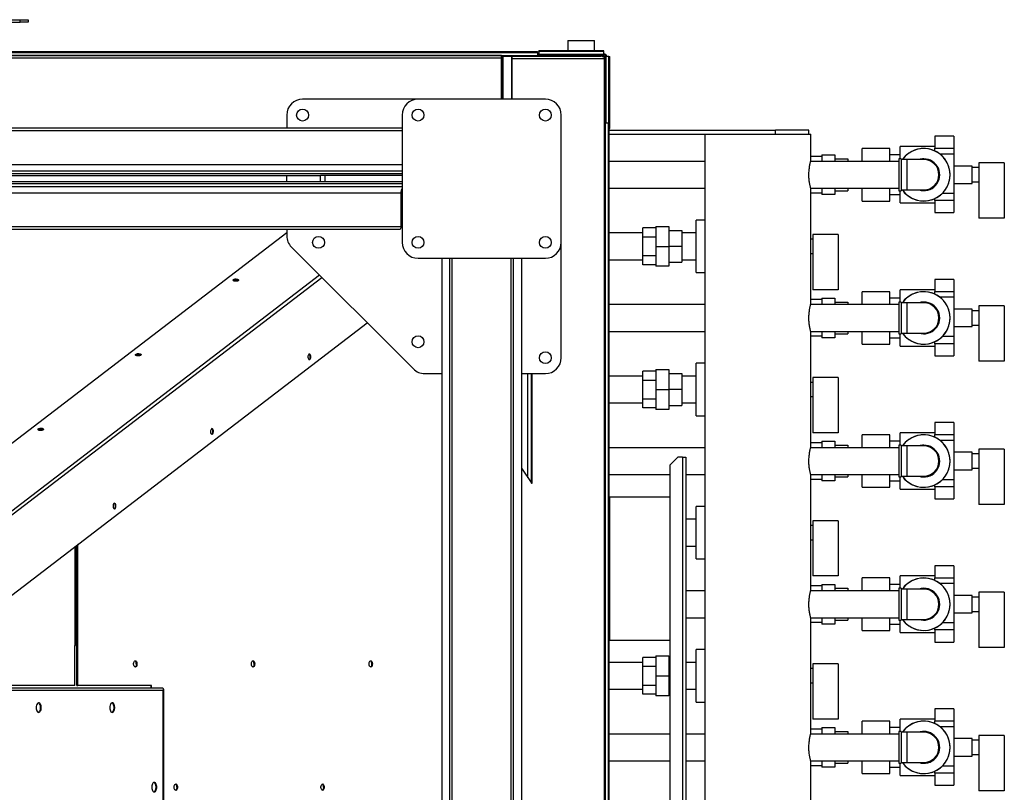
# Model space of a CAD drawing. Units: millimetres. Extents: x -10185 to 6624, y -12458 to 7154.
# Drawn here: x 779 to 2016, y 6183 to 7154 of the extents above; entities that cross this region are included whole.
import ezdxf

# ---------------------------------------------------------------- set-up
doc = ezdxf.new("R2010")
doc.units = ezdxf.units.MM

msp = doc.modelspace()

# ---------------------------------------------------------------- linework, layer by layer
at = {"color": 7, "linetype": 'Continuous', "lineweight": 25}
for p, q in [((-480.8, 7154.4), (779.2, 7154.4)), ((-480.8, 7151.4), (779.2, 7151.4)), ((779.2, 7151.4), (779.2, 7154.4)), ((779.2, 7154.4), (789.2, 7154.4)), ((789.2, 7151.4), (779.2, 7151.4)), ((789.2, 7154.4), (789.2, 7151.4)), ((1467.4, 7128.4), (1467.4, 7115.2)), ((1467.4, 7128.4), (1500.7, 7128.4)), ((1500.7, 7128.4), (1501.1, 7128.4)), ((1501.1, 7115.2), (1501.1, 7128.4)), ((-1130.8, 7114.3), (1429.2, 7114.3)), ((-1130.8, 7114.2), (1429.2, 7114.2)), ((1429.2, 7114.2), (1429.2, 7114.3)), ((1429.2, 7113.3), (1429.2, 7114.2)), ((1512.8, 7115.2), (1431.2, 7115.2)), ((1431.2, 7114.3), (1431.2, 7115.2)), ((1512.8, 7114.3), (1431.2, 7114.3)), ((1431.2, 7114.3), (1431.2, 7110.5)), ((1512.8, 7114.3), (1512.8, 7115.2)), ((1512.8, 7110.5), (1512.8, 7114.3)), ((-1130.8, 7113.3), (1429.2, 7113.3)), ((-1130.8, 7109.5), (1429.2, 7109.5)), ((1384.2, 7109.4), (-1085.8, 7109.4)), ((1384.2, 7106), (-1085.8, 7106)), ((1384.2, 7106), (1384.2, 7109.4)), ((1384.2, 7109.4), (1509.2, 7109.4)), ((1384.2, 7108.4), (1386.3, 7108.4)), ((1384.2, 7054.4), (1384.2, 7106)), ((1384.2, 7105.5), (1385.2, 7105.5)), ((1384.7, 7105), (1384.7, 7054.4)), ((1386.3, 7105), (1384.7, 7105)), ((1386.3, 7105), (1386.3, 7108.4)), ((1386.3, 7108.4), (1397, 7108.4)), ((1386.3, 7054.4), (1386.3, 7105)), ((1397, 7054.4), (1397, 7108.4)), ((1397, 7108.4), (1397.6, 7108.4)), ((1397.6, 7108.4), (1509.2, 7108.4)), ((1397.6, 7054.4), (1397.6, 7108.4)), ((1513.7, 7105), (1397.6, 7105)), ((1429.2, 7113.3), (1429.2, 7109.5)), ((1429.2, 7110.4), (1431.2, 7110.4)), ((1429.2, 7109.5), (1429.2, 7109.4)), ((1512.8, 7110.5), (1431.2, 7110.5)), ((1431.2, 7110.4), (1431.2, 7110.5)), ((1512.8, 7110.4), (1431.2, 7110.4)), ((1459.2, 7110.4), (1459.2, 7109.4)), ((1509.2, 7109.4), (1509.2, 7108.4)), ((1509.2, 7109.2), (1512.8, 7109.2)), ((1510.6, 7108.4), (1509.2, 7108.4)), ((1510.8, 7108.4), (1510.6, 7108.4)), ((1512.4, 7107.9), (1512.8, 7108.3)), ((1512.8, 7110.5), (1512.8, 7110.4)), ((1512.8, 7109.2), (1512.8, 7110.4)), ((1512.8, 7108.3), (1512.8, 7109.2)), ((1513.2, 7108), (1512.9, 7107.7)), ((1514, 7108), (1513.2, 7108)), ((1513.7, 4923.8), (1513.7, 7105)), ((1513.7, 7105), (1514.2, 7105)), ((1515.2, 7108), (1514, 7108)), ((1514, 7108), (1514, 7106)), ((1514.2, 4923.8), (1514.2, 7105)), ((1515.2, 7108), (1515.4, 7108)), ((1515.2, 7024.4), (1515.2, 7108)), ((1519.1, 7108), (1515.4, 7108)), ((1515.4, 7024.4), (1515.4, 7108)), ((1519.1, 7017.4), (1519.1, 7108)), ((1519.1, 7108), (1520.1, 7108)), ((1520.1, 7017.4), (1520.1, 7108)), ((1279.2, 7054.4), (1134.2, 7054.4)), ((1439.2, 7054.4), (1279.2, 7054.4)), ((1384.2, 7057.9), (1384.7, 7057.9)), ((1515.2, 7054.4), (1514.2, 7054.4)), ((1114.2, 7034.4), (1114.2, 7018.4)), ((1259.2, 7034.4), (1259.2, 6874.4)), ((1459.2, 6874.4), (1459.2, 7034.4)), ((-959.1, 7014.9), (1259.2, 7014.9)), ((-957, 7018.4), (1259.2, 7018.4)), ((1514.4, 7024.4), (1514.2, 7024.4)), ((1514.4, 7024.4), (1514.4, 5004.4)), ((1518.1, 7024.4), (1514.4, 7024.4)), ((1518.1, 7024.4), (1518.1, 5004.4)), ((1518.1, 7024.4), (1519, 7024.4)), ((1519, 7017.4), (1519.1, 7017.4)), ((1519.1, 7017.4), (1519.1, 5011.4)), ((1519.1, 7017.4), (1520.1, 7017.4)), ((1519.1, 7015.4), (1728.5, 7015.4)), ((1519.1, 7015.4), (1519.1, 6554.4)), ((1519.1, 7015.4), (1519.1, 7015.4)), ((1728.5, 7010.4), (1728.5, 7015.4)), ((1770.2, 7015.4), (1728.5, 7015.4)), ((1770.2, 7010.4), (1770.2, 7015.4)), ((1519.1, 7010.4), (1711.5, 7010.4)), ((1639.7, 7010.4), (1639.7, 5018.4)), ((1711.5, 7010.4), (1772.7, 7010.4)), ((1772.7, 6977.1), (1772.7, 7010.4)), ((1952.5, 7007.8), (1928.7, 7007.8)), ((1928.7, 7007.8), (1928.7, 6992.7)), ((1952.5, 7007.8), (1952.5, 6992.7)), ((1872.2, 6992.4), (1837.2, 6992.4)), ((1872.2, 6992.4), (1837.2, 6992.4)), ((1837.2, 6976.2), (1837.2, 6992.4)), ((1872.2, 6976.2), (1872.2, 6992.4)), ((1928.7, 6994.9), (1885.2, 6994.9)), ((1885.2, 6979.4), (1885.2, 6994.9)), ((1928.7, 6992.7), (1952.5, 6992.7)), ((1928.7, 6989.3), (1928.7, 6992.7)), ((1952.5, 6992.7), (1952.5, 6985.3)), ((1786.7, 6982.5), (1772.7, 6982.5)), ((1786.7, 6984.4), (1802.7, 6984.4)), ((1786.7, 6984.4), (1786.7, 6976.2)), ((1802.7, 6984.4), (1802.7, 6976.2)), ((1802.7, 6979.4), (1819.2, 6979.4)), ((1819.2, 6979.4), (1819.2, 6976.2)), ((1885.2, 6984.4), (1872.2, 6984.4)), ((1886.2, 6979.4), (1883.2, 6979.4)), ((1883.2, 6979.4), (1883.2, 6939.4)), ((1886.2, 6979.4), (1886.2, 6939.4)), ((1893.2, 6978.4), (1886.2, 6978.4)), ((1914.7, 6978.4), (1893.2, 6978.4)), ((1893.2, 6978.4), (1893.2, 6940.4)), ((1952.5, 6985.3), (1935.2, 6985.3)), ((1952.5, 6985.3), (1952.5, 6936.3)), ((-959.1, 6972.4), (1259.2, 6972.4)), ((1639.7, 6976.2), (1519.1, 6976.2)), ((1883.2, 6976.2), (1772.5, 6976.2)), ((1975.5, 6970.4), (1952.5, 6970.4)), ((1975.5, 6948.4), (1975.5, 6970.4)), ((1983.8, 6968.4), (1975.5, 6968.4)), ((2015.8, 6974.4), (1983.8, 6974.4)), ((1983.8, 6974.4), (1983.8, 6904.9)), ((2015.8, 6974.4), (2015.8, 6904.9)), ((-960.8, 6964.4), (1259.2, 6964.4)), ((-960.8, 6960.9), (1259.2, 6960.9)), ((232, 6958.4), (1156.6, 6958.4)), ((1114.2, 6950.4), (1114.2, 6958.4)), ((1156.2, 6958.4), (1156.2, 6950.4)), ((1162.2, 6958.4), (1156.6, 6958.4)), ((1162.2, 6958.4), (1162.2, 6950.4)), ((1259.2, 6958.4), (1162.2, 6958.4)), ((1259.2, 6947.9), (-960.8, 6947.9)), ((1259.2, 6944.4), (-960.8, 6944.4)), ((1156.2, 6950.4), (274.2, 6950.4)), ((1162.2, 6950.4), (1156.2, 6950.4)), ((1259.2, 6950.4), (1162.2, 6950.4)), ((1519.1, 6942.5), (1639.7, 6942.5)), ((1772.5, 6942.5), (1883.2, 6942.5)), ((1772.7, 6797.1), (1772.7, 6941.7)), ((1786.7, 6942.5), (1786.7, 6934.4)), ((1802.7, 6942.5), (1802.7, 6934.4)), ((1819.2, 6942.5), (1819.2, 6939.4)), ((1837.2, 6926.4), (1837.2, 6942.5)), ((1872.2, 6926.4), (1872.2, 6942.5)), ((1886.2, 6940.4), (1893.2, 6940.4)), ((1893.2, 6940.4), (1914.7, 6940.4)), ((1952.5, 6948.4), (1975.5, 6948.4)), ((1975.5, 6950.4), (1983.8, 6950.4)), ((1257.6, 6936.4), (-960.8, 6936.4)), ((1257.6, 6936.4), (1257.6, 6893.9)), ((1786.7, 6936.3), (1772.7, 6936.3)), ((1802.7, 6934.4), (1786.7, 6934.4)), ((1802.7, 6939.4), (1819.2, 6939.4)), ((1872.2, 6934.4), (1885.2, 6934.4)), ((1883.2, 6939.4), (1886.2, 6939.4)), ((1885.2, 6923.9), (1885.2, 6939.4)), ((1928.7, 6927), (1928.7, 6929.5)), ((1938.3, 6936.3), (1952.5, 6936.3)), ((1952.5, 6936.3), (1952.5, 6927)), ((1837.2, 6926.4), (1872.2, 6926.4)), ((1837.2, 6926.4), (1872.2, 6926.4)), ((1885.2, 6923.9), (1928.7, 6923.9)), ((1952.5, 6927), (1928.7, 6927)), ((1928.7, 6927), (1928.7, 6911.8)), ((1952.5, 6927), (1952.5, 6911.8)), ((1928.7, 6911.8), (1952.5, 6911.8)), ((2015.8, 6904.9), (1983.8, 6904.9)), ((1257.6, 6893.9), (-960.8, 6893.9)), ((1561.7, 6880.9), (1561.7, 6892.5)), ((1578.2, 6892.5), (1561.7, 6892.5)), ((1578.2, 6894.4), (1578.2, 6869.4)), ((1578.2, 6894.4), (1594.2, 6894.4)), ((1594.2, 6894.4), (1594.2, 6869.4)), ((1639.7, 6902.4), (1628.7, 6902.4)), ((1639.7, 6902.4), (1628.7, 6902.4)), ((1628.7, 6836.4), (1628.7, 6902.4)), ((1255.5, 6890.4), (-960.8, 6890.4)), ((278.9, 6246.3), (1114.2, 6886.6)), ((1114.2, 6890.4), (1114.2, 6882.7)), ((1561.7, 6886.2), (1519.1, 6886.2)), ((1578.2, 6880.9), (1561.7, 6880.9)), ((1561.7, 6857.8), (1561.7, 6880.9)), ((1594.2, 6889.4), (1610.7, 6889.4)), ((1610.7, 6889.4), (1610.7, 6869.4)), ((1628.7, 6886.2), (1610.7, 6886.2)), ((1775.3, 6878.4), (1772.7, 6878.4)), ((1807.3, 6884.4), (1775.3, 6884.4)), ((1775.3, 6884.4), (1775.3, 6814.9)), ((1807.3, 6884.4), (1807.3, 6814.9)), ((1120.1, 6868.5), (1273.4, 6715.3)), ((1459.2, 6729.4), (1459.2, 6874.4)), ((1578.2, 6869.4), (1594.2, 6869.4)), ((1578.2, 6869.4), (1578.2, 6844.4)), ((1594.2, 6869.4), (1594.2, 6844.4)), ((1610.7, 6869.4), (1594.2, 6869.4)), ((1610.7, 6869.4), (1610.7, 6849.4)), ((1279.2, 6854.4), (1439.2, 6854.4)), ((1309.2, 6854.4), (1309.2, 5174.4)), ((1319.2, 5174.4), (1319.2, 6854.4)), ((1322.2, 5174.4), (1322.2, 6854.4)), ((1396.2, 5174.4), (1396.2, 6854.4)), ((1399.2, 5174.4), (1399.2, 6854.4)), ((1409.2, 6854.4), (1409.2, 5174.4)), ((1561.7, 6857.8), (1578.2, 6857.8)), ((1561.7, 6846.3), (1561.7, 6857.8)), ((1772.7, 6860.4), (1775.3, 6860.4)), ((1519.1, 6852.5), (1561.7, 6852.5)), ((1578.2, 6846.3), (1561.7, 6846.3)), ((1594.2, 6844.4), (1578.2, 6844.4)), ((1594.2, 6849.4), (1610.7, 6849.4)), ((1610.7, 6852.5), (1628.7, 6852.5)), ((379.6, 6238.8), (1155.3, 6833.4)), ((382.7, 6235.9), (1158.3, 6830.4)), ((1628.7, 6836.4), (1639.7, 6836.4)), ((1628.7, 6836.4), (1639.7, 6836.4)), ((1952.5, 6827.8), (1928.7, 6827.8)), ((1928.7, 6827.8), (1928.7, 6812.7)), ((1952.5, 6827.8), (1952.5, 6812.7)), ((1807.3, 6814.9), (1775.3, 6814.9)), ((1786.7, 6804.4), (1786.7, 6796.2)), ((1786.7, 6804.4), (1802.7, 6804.4)), ((1802.7, 6804.4), (1802.7, 6796.2)), ((1872.2, 6812.4), (1837.2, 6812.4)), ((1872.2, 6812.4), (1837.2, 6812.4)), ((1837.2, 6796.2), (1837.2, 6812.4)), ((1872.2, 6796.2), (1872.2, 6812.4)), ((1885.2, 6804.4), (1872.2, 6804.4)), ((1928.7, 6814.9), (1885.2, 6814.9)), ((1885.2, 6799.4), (1885.2, 6814.9)), ((1928.7, 6812.7), (1952.5, 6812.7)), ((1928.7, 6809.3), (1928.7, 6812.7)), ((1952.5, 6805.3), (1935.2, 6805.3)), ((1952.5, 6812.7), (1952.5, 6805.3)), ((1952.5, 6805.3), (1952.5, 6756.3)), ((1639.7, 6796.2), (1519.1, 6796.2)), ((1883.2, 6796.2), (1772.5, 6796.2)), ((1786.7, 6802.5), (1772.7, 6802.5)), ((1802.7, 6799.4), (1819.2, 6799.4)), ((1819.2, 6799.4), (1819.2, 6796.2)), ((1886.2, 6799.4), (1883.2, 6799.4)), ((1883.2, 6799.4), (1883.2, 6759.4)), ((1886.2, 6799.4), (1886.2, 6759.4)), ((1893.2, 6798.4), (1886.2, 6798.4)), ((1914.7, 6798.4), (1893.2, 6798.4)), ((1893.2, 6798.4), (1893.2, 6760.4)), ((1983.8, 6794.4), (1983.8, 6724.9)), ((2015.8, 6794.4), (1983.8, 6794.4)), ((2015.8, 6794.4), (2015.8, 6724.9)), ((1975.5, 6790.4), (1952.5, 6790.4)), ((1975.5, 6768.4), (1975.5, 6790.4)), ((1983.8, 6788.4), (1975.5, 6788.4)), ((392.4, 6142.5), (1215.4, 6773.3)), ((1952.5, 6768.4), (1975.5, 6768.4)), ((1975.5, 6770.4), (1983.8, 6770.4)), ((1519.1, 6762.5), (1639.7, 6762.5)), ((1772.5, 6762.5), (1883.2, 6762.5)), ((1772.7, 6617.1), (1772.7, 6761.7)), ((1786.7, 6756.3), (1772.7, 6756.3)), ((1786.7, 6762.5), (1786.7, 6754.4)), ((1802.7, 6762.5), (1802.7, 6754.4)), ((1802.7, 6759.4), (1819.2, 6759.4)), ((1819.2, 6762.5), (1819.2, 6759.4)), ((1837.2, 6746.4), (1837.2, 6762.5)), ((1872.2, 6746.4), (1872.2, 6762.5)), ((1883.2, 6759.4), (1886.2, 6759.4)), ((1885.2, 6743.9), (1885.2, 6759.4)), ((1886.2, 6760.4), (1893.2, 6760.4)), ((1893.2, 6760.4), (1914.7, 6760.4)), ((1938.3, 6756.3), (1952.5, 6756.3)), ((1952.5, 6756.3), (1952.5, 6747)), ((1802.7, 6754.4), (1786.7, 6754.4)), ((1837.2, 6746.4), (1872.2, 6746.4)), ((1837.2, 6746.4), (1872.2, 6746.4)), ((1872.2, 6754.4), (1885.2, 6754.4)), ((1885.2, 6743.9), (1928.7, 6743.9)), ((1928.7, 6747), (1928.7, 6749.5)), ((1952.5, 6747), (1928.7, 6747)), ((1928.7, 6747), (1928.7, 6731.8)), ((1952.5, 6747), (1952.5, 6731.8)), ((1928.7, 6731.8), (1952.5, 6731.8)), ((1142.5, 6727.2), (1142.3, 6727.1)), ((1639.7, 6722.4), (1628.7, 6722.4)), ((1639.7, 6722.4), (1628.7, 6722.4)), ((1628.7, 6656.4), (1628.7, 6722.4)), ((2015.8, 6724.9), (1983.8, 6724.9)), ((1287.5, 6709.4), (1309.2, 6709.4)), ((1409.2, 6709.4), (1439.2, 6709.4)), ((1417.2, 6578.5), (1417.2, 6709.4)), ((1421.8, 6571.8), (1421.8, 6709.4)), ((1422.6, 6571.1), (1422.6, 6709.4)), ((1561.7, 6706.2), (1519.1, 6706.2)), ((1561.7, 6700.9), (1561.7, 6712.5)), ((1578.2, 6712.5), (1561.7, 6712.5)), ((1578.2, 6714.4), (1578.2, 6689.4)), ((1578.2, 6714.4), (1594.2, 6714.4)), ((1594.2, 6714.4), (1594.2, 6689.4)), ((1594.2, 6709.4), (1610.7, 6709.4)), ((1610.7, 6709.4), (1610.7, 6689.4)), ((1628.7, 6706.2), (1610.7, 6706.2)), ((1561.7, 6677.8), (1561.7, 6700.9)), ((1578.2, 6700.9), (1561.7, 6700.9)), ((1775.3, 6698.4), (1772.7, 6698.4)), ((1807.3, 6704.4), (1775.3, 6704.4)), ((1775.3, 6704.4), (1775.3, 6634.9)), ((1807.3, 6704.4), (1807.3, 6634.9)), ((1578.2, 6689.4), (1594.2, 6689.4)), ((1578.2, 6689.4), (1578.2, 6664.4)), ((1594.2, 6689.4), (1594.2, 6664.4)), ((1610.7, 6689.4), (1594.2, 6689.4)), ((1610.7, 6689.4), (1610.7, 6669.4)), ((1519.1, 6672.5), (1561.7, 6672.5)), ((1561.7, 6677.8), (1578.2, 6677.8)), ((1561.7, 6666.3), (1561.7, 6677.8)), ((1594.2, 6669.4), (1610.7, 6669.4)), ((1610.7, 6672.5), (1628.7, 6672.5)), ((1772.7, 6680.4), (1775.3, 6680.4)), ((1578.2, 6666.3), (1561.7, 6666.3)), ((1594.2, 6664.4), (1578.2, 6664.4)), ((1628.7, 6656.4), (1639.7, 6656.4)), ((1628.7, 6656.4), (1639.7, 6656.4)), ((1952.5, 6647.8), (1928.7, 6647.8)), ((1928.7, 6647.8), (1928.7, 6632.7)), ((1952.5, 6647.8), (1952.5, 6632.7)), ((1020.1, 6633.4), (1019.9, 6633.3)), ((1807.3, 6634.9), (1775.3, 6634.9)), ((1872.2, 6632.4), (1837.2, 6632.4)), ((1872.2, 6632.4), (1837.2, 6632.4)), ((1837.2, 6616.2), (1837.2, 6632.4)), ((1872.2, 6616.2), (1872.2, 6632.4)), ((1928.7, 6634.9), (1885.2, 6634.9)), ((1885.2, 6619.4), (1885.2, 6634.9)), ((1928.7, 6632.7), (1952.5, 6632.7)), ((1928.7, 6629.3), (1928.7, 6632.7)), ((1952.5, 6632.7), (1952.5, 6625.3)), ((1786.7, 6622.5), (1772.7, 6622.5)), ((1786.7, 6624.4), (1786.7, 6616.2)), ((1786.7, 6624.4), (1802.7, 6624.4)), ((1802.7, 6624.4), (1802.7, 6616.2)), ((1802.7, 6619.4), (1819.2, 6619.4)), ((1819.2, 6619.4), (1819.2, 6616.2)), ((1885.2, 6624.4), (1872.2, 6624.4)), ((1886.2, 6619.4), (1883.2, 6619.4)), ((1883.2, 6619.4), (1883.2, 6579.4)), ((1886.2, 6619.4), (1886.2, 6579.4)), ((1952.5, 6625.3), (1935.2, 6625.3)), ((1952.5, 6625.3), (1952.5, 6576.3)), ((1639.7, 6616.2), (1519.1, 6616.2)), ((1883.2, 6616.2), (1772.5, 6616.2)), ((1893.2, 6618.4), (1886.2, 6618.4)), ((1914.7, 6618.4), (1893.2, 6618.4)), ((1893.2, 6618.4), (1893.2, 6580.4)), ((1975.5, 6610.4), (1952.5, 6610.4)), ((1975.5, 6588.4), (1975.5, 6610.4)), ((1983.8, 6608.4), (1975.5, 6608.4)), ((1983.8, 6614.4), (1983.8, 6544.9)), ((2015.8, 6614.4), (1983.8, 6614.4)), ((2015.8, 6614.4), (2015.8, 6544.9)), ((1605.8, 6604.4), (1595.8, 6594.4)), ((1595.8, 6594.4), (1595.8, 5434.4)), ((1611.4, 6604.4), (1605.8, 6604.4)), ((1611.4, 6604.4), (1611.4, 5424.4)), ((1611.4, 6604.4), (1615.8, 6604.4)), ((1615.8, 6604.4), (1615.8, 5424.4)), ((1409.2, 6590.3), (1422.3, 6571.1)), ((1519.1, 6582.5), (1595.8, 6582.5)), ((1615.8, 6582.5), (1639.7, 6582.5)), ((1772.5, 6582.5), (1883.2, 6582.5)), ((1772.7, 6437.1), (1772.7, 6581.7)), ((1786.7, 6582.5), (1786.7, 6574.4)), ((1802.7, 6582.5), (1802.7, 6574.4)), ((1819.2, 6582.5), (1819.2, 6579.4)), ((1837.2, 6566.4), (1837.2, 6582.5)), ((1872.2, 6566.4), (1872.2, 6582.5)), ((1952.5, 6588.4), (1975.5, 6588.4)), ((1975.5, 6590.4), (1983.8, 6590.4)), ((1422.3, 6571.6), (1421.9, 6571.6)), ((1422.3, 6571.1), (1422.3, 6571.6)), ((1422.3, 6571.6), (1422.6, 6571.1)), ((1786.7, 6576.3), (1772.7, 6576.3)), ((1802.7, 6574.4), (1786.7, 6574.4)), ((1802.7, 6579.4), (1819.2, 6579.4)), ((1872.2, 6574.4), (1885.2, 6574.4)), ((1883.2, 6579.4), (1886.2, 6579.4)), ((1885.2, 6563.9), (1885.2, 6579.4)), ((1886.2, 6580.4), (1893.2, 6580.4)), ((1893.2, 6580.4), (1914.7, 6580.4)), ((1928.7, 6567), (1928.7, 6569.5)), ((1938.3, 6576.3), (1952.5, 6576.3)), ((1952.5, 6576.3), (1952.5, 6567)), ((1837.2, 6566.4), (1872.2, 6566.4)), ((1837.2, 6566.4), (1872.2, 6566.4)), ((1885.2, 6563.9), (1928.7, 6563.9)), ((1952.5, 6567), (1928.7, 6567)), ((1928.7, 6567), (1928.7, 6551.8)), ((1952.5, 6567), (1952.5, 6551.8)), ((1519.1, 6554.4), (1520.3, 6554.4)), ((1520.3, 6374.4), (1520.3, 6554.4)), ((1520.3, 6554.4), (1595.8, 6554.4)), ((1928.7, 6551.8), (1952.5, 6551.8)), ((2015.8, 6544.9), (1983.8, 6544.9)), ((897.7, 6539.6), (897.5, 6539.4)), ((1639.7, 6542.4), (1628.7, 6542.4)), ((1639.7, 6542.4), (1628.7, 6542.4)), ((1628.7, 6476.4), (1628.7, 6542.4)), ((1628.7, 6526.2), (1615.8, 6526.2)), ((1775.3, 6524.4), (1775.3, 6454.9)), ((1807.3, 6524.4), (1775.3, 6524.4)), ((1807.3, 6524.4), (1807.3, 6454.9)), ((1775.3, 6518.4), (1772.7, 6518.4)), ((853.4, 6495.4), (851.9, 6494.2)), ((852.8, 6495.4), (853.4, 6495.4)), ((853.4, 6495.8), (853.4, 6495.4)), ((1772.7, 6500.4), (1775.3, 6500.4)), ((848.4, 6367.4), (848.4, 6492)), ((848.9, 6367.4), (848.9, 6492.4)), ((850.6, 6493.5), (851.6, 6493.5)), ((850.6, 6486.9), (850.6, 6493.5)), ((850.6, 6317.4), (850.6, 6486.9)), ((850.6, 6486.9), (851.6, 6486.9)), ((851.4, 6494.2), (851.9, 6494.2)), ((851.6, 6486.9), (851.6, 6493.5)), ((851.6, 6317.4), (851.6, 6486.9)), ((851.9, 6317.4), (851.9, 6494.2)), ((1615.8, 6492.5), (1628.7, 6492.5)), ((850.6, 6475.8), (848.9, 6475.8)), ((850.6, 6473.4), (848.9, 6473.4)), ((850.6, 6472.4), (848.9, 6472.4)), ((1628.7, 6476.4), (1639.7, 6476.4)), ((1628.7, 6476.4), (1639.7, 6476.4)), ((1952.5, 6467.8), (1928.7, 6467.8)), ((1928.7, 6467.8), (1928.7, 6452.7)), ((1952.5, 6467.8), (1952.5, 6452.7)), ((848.9, 6456.4), (850.6, 6456.4)), ((848.9, 6455.4), (850.6, 6455.4)), ((848.9, 6453), (850.6, 6453)), ((1807.3, 6454.9), (1775.3, 6454.9)), ((1872.2, 6452.4), (1837.2, 6452.4)), ((1872.2, 6452.4), (1837.2, 6452.4)), ((1837.2, 6436.2), (1837.2, 6452.4)), ((1872.2, 6436.2), (1872.2, 6452.4)), ((1928.7, 6454.9), (1885.2, 6454.9)), ((1885.2, 6439.4), (1885.2, 6454.9)), ((1928.7, 6452.7), (1952.5, 6452.7)), ((1928.7, 6449.3), (1928.7, 6452.7)), ((1952.5, 6452.7), (1952.5, 6445.3)), ((1639.7, 6436.2), (1615.8, 6436.2)), ((1883.2, 6436.2), (1772.5, 6436.2)), ((1786.7, 6442.5), (1772.7, 6442.5)), ((1786.7, 6444.4), (1802.7, 6444.4)), ((1786.7, 6444.4), (1786.7, 6436.2)), ((1802.7, 6444.4), (1802.7, 6436.2)), ((1802.7, 6439.4), (1819.2, 6439.4)), ((1819.2, 6439.4), (1819.2, 6436.2)), ((1885.2, 6444.4), (1872.2, 6444.4)), ((1886.2, 6439.4), (1883.2, 6439.4)), ((1883.2, 6439.4), (1883.2, 6399.4)), ((1886.2, 6439.4), (1886.2, 6399.4)), ((1893.2, 6438.4), (1886.2, 6438.4)), ((1914.7, 6438.4), (1893.2, 6438.4)), ((1893.2, 6438.4), (1893.2, 6400.4)), ((1952.5, 6445.3), (1935.2, 6445.3)), ((1952.5, 6445.3), (1952.5, 6396.3)), ((2015.8, 6434.4), (1983.8, 6434.4)), ((1983.8, 6434.4), (1983.8, 6364.9)), ((2015.8, 6434.4), (2015.8, 6364.9)), ((1975.5, 6430.4), (1952.5, 6430.4)), ((1975.5, 6408.4), (1975.5, 6430.4)), ((1983.8, 6428.4), (1975.5, 6428.4)), ((1952.5, 6408.4), (1975.5, 6408.4)), ((1975.5, 6410.4), (1983.8, 6410.4)), ((1615.8, 6402.5), (1639.7, 6402.5)), ((1772.5, 6402.5), (1883.2, 6402.5)), ((1772.7, 6257.1), (1772.7, 6401.7)), ((1786.7, 6396.3), (1772.7, 6396.3)), ((1786.7, 6402.5), (1786.7, 6394.4)), ((1802.7, 6402.5), (1802.7, 6394.4)), ((1802.7, 6399.4), (1819.2, 6399.4)), ((1819.2, 6402.5), (1819.2, 6399.4)), ((1837.2, 6386.4), (1837.2, 6402.5)), ((1872.2, 6386.4), (1872.2, 6402.5)), ((1883.2, 6399.4), (1886.2, 6399.4)), ((1885.2, 6383.9), (1885.2, 6399.4)), ((1886.2, 6400.4), (1893.2, 6400.4)), ((1893.2, 6400.4), (1914.7, 6400.4)), ((1938.3, 6396.3), (1952.5, 6396.3)), ((1952.5, 6396.3), (1952.5, 6387)), ((1802.7, 6394.4), (1786.7, 6394.4)), ((1837.2, 6386.4), (1872.2, 6386.4)), ((1837.2, 6386.4), (1872.2, 6386.4)), ((1872.2, 6394.4), (1885.2, 6394.4)), ((1885.2, 6383.9), (1928.7, 6383.9)), ((1928.7, 6387), (1928.7, 6389.5)), ((1952.5, 6387), (1928.7, 6387)), ((1928.7, 6387), (1928.7, 6371.8)), ((1952.5, 6387), (1952.5, 6371.8)), ((1519.1, 6374.4), (1520.3, 6374.4)), ((1519.1, 6374.4), (1519.1, 5654.4)), ((1520.3, 6374.4), (1595.8, 6374.4)), ((1928.7, 6371.8), (1952.5, 6371.8)), ((847.9, 6367.4), (848.4, 6367.4)), ((847.9, 6317.4), (847.9, 6367.4)), ((848.4, 6367.4), (848.9, 6367.4)), ((1639.7, 6362.4), (1628.7, 6362.4)), ((1639.7, 6362.4), (1628.7, 6362.4)), ((1628.7, 6296.4), (1628.7, 6362.4)), ((2015.8, 6364.9), (1983.8, 6364.9)), ((1561.7, 6340.9), (1561.7, 6352.5)), ((1578.2, 6352.5), (1561.7, 6352.5)), ((1578.2, 6354.4), (1594.2, 6354.4)), ((1578.2, 6354.4), (1578.2, 6329.4)), ((1594.2, 6354.4), (1594.2, 6329.4)), ((1594.2, 6349.4), (1595.8, 6349.4)), ((1561.7, 6346.2), (1519.1, 6346.2)), ((1578.2, 6340.9), (1561.7, 6340.9)), ((1561.7, 6317.8), (1561.7, 6340.9)), ((1628.7, 6346.2), (1615.8, 6346.2)), ((1775.3, 6338.4), (1772.7, 6338.4)), ((1775.3, 6344.4), (1775.3, 6274.9)), ((1807.3, 6344.4), (1775.3, 6344.4)), ((1807.3, 6344.4), (1807.3, 6274.9)), ((1578.2, 6329.4), (1578.2, 6304.4)), ((1578.2, 6329.4), (1594.2, 6329.4)), ((1594.2, 6329.4), (1594.2, 6304.4)), ((1595.8, 6329.4), (1594.2, 6329.4)), ((847.9, 6317.4), (625.3, 6317.4)), ((641.8, 6314.4), (957.6, 6314.4)), ((959.2, 6311), (645.9, 6311)), ((850.6, 6317.4), (851.6, 6317.4)), ((851.9, 6317.4), (851.6, 6317.4)), ((944.3, 6317.4), (851.9, 6317.4)), ((943.4, 6317.4), (943.4, 6314.4)), ((944.3, 6314.4), (944.3, 6317.4)), ((959.2, 5717.8), (959.2, 6311)), ((959.8, 5717), (959.8, 6311.8)), ((1519.1, 6312.5), (1561.7, 6312.5)), ((1561.7, 6317.8), (1578.2, 6317.8)), ((1561.7, 6306.3), (1561.7, 6317.8)), ((1594.2, 6309.4), (1595.8, 6309.4)), ((1615.8, 6312.5), (1628.7, 6312.5)), ((1772.7, 6320.4), (1775.3, 6320.4)), ((1578.2, 6306.3), (1561.7, 6306.3)), ((1594.2, 6304.4), (1578.2, 6304.4)), ((1628.7, 6296.4), (1639.7, 6296.4)), ((1628.7, 6296.4), (1639.7, 6296.4)), ((1952.5, 6287.8), (1928.7, 6287.8)), ((1928.7, 6287.8), (1928.7, 6272.7)), ((1952.5, 6287.8), (1952.5, 6272.7)), ((1807.3, 6274.9), (1775.3, 6274.9)), ((1872.2, 6272.4), (1837.2, 6272.4)), ((1872.2, 6272.4), (1837.2, 6272.4)), ((1837.2, 6256.2), (1837.2, 6272.4)), ((1872.2, 6256.2), (1872.2, 6272.4)), ((1928.7, 6274.9), (1885.2, 6274.9)), ((1885.2, 6259.4), (1885.2, 6274.9)), ((1928.7, 6272.7), (1952.5, 6272.7)), ((1928.7, 6269.3), (1928.7, 6272.7)), ((1952.5, 6272.7), (1952.5, 6265.3)), ((1786.7, 6262.5), (1772.7, 6262.5)), ((1786.7, 6264.4), (1786.7, 6256.2)), ((1786.7, 6264.4), (1802.7, 6264.4)), ((1802.7, 6264.4), (1802.7, 6256.2)), ((1885.2, 6264.4), (1872.2, 6264.4)), ((1952.5, 6265.3), (1935.2, 6265.3)), ((1952.5, 6265.3), (1952.5, 6216.3)), ((1595.8, 6256.2), (1519.1, 6256.2)), ((1639.7, 6256.2), (1615.8, 6256.2)), ((1883.2, 6256.2), (1772.5, 6256.2)), ((1802.7, 6259.4), (1819.2, 6259.4)), ((1819.2, 6259.4), (1819.2, 6256.2)), ((1886.2, 6259.4), (1883.2, 6259.4)), ((1883.2, 6259.4), (1883.2, 6219.4)), ((1886.2, 6259.4), (1886.2, 6219.4)), ((1893.2, 6258.4), (1886.2, 6258.4)), ((1914.7, 6258.4), (1893.2, 6258.4)), ((1893.2, 6258.4), (1893.2, 6220.4)), ((1975.5, 6250.4), (1952.5, 6250.4)), ((1975.5, 6228.4), (1975.5, 6250.4)), ((1983.8, 6248.4), (1975.5, 6248.4)), ((1983.8, 6254.4), (1983.8, 6184.9)), ((2015.8, 6254.4), (1983.8, 6254.4)), ((2015.8, 6254.4), (2015.8, 6184.9)), ((1952.5, 6228.4), (1975.5, 6228.4)), ((1975.5, 6230.4), (1983.8, 6230.4)), ((1519.1, 6222.5), (1595.8, 6222.5)), ((1615.8, 6222.5), (1639.7, 6222.5)), ((1772.5, 6222.5), (1883.2, 6222.5)), ((1772.7, 6077.1), (1772.7, 6221.7)), ((1786.7, 6216.3), (1772.7, 6216.3)), ((1786.7, 6222.5), (1786.7, 6214.4)), ((1802.7, 6214.4), (1786.7, 6214.4)), ((1802.7, 6222.5), (1802.7, 6214.4)), ((1802.7, 6219.4), (1819.2, 6219.4)), ((1819.2, 6222.5), (1819.2, 6219.4)), ((1837.2, 6206.4), (1837.2, 6222.5)), ((1872.2, 6206.4), (1872.2, 6222.5)), ((1872.2, 6214.4), (1885.2, 6214.4)), ((1883.2, 6219.4), (1886.2, 6219.4)), ((1885.2, 6203.9), (1885.2, 6219.4)), ((1886.2, 6220.4), (1893.2, 6220.4)), ((1893.2, 6220.4), (1914.7, 6220.4)), ((1938.3, 6216.3), (1952.5, 6216.3)), ((1952.5, 6216.3), (1952.5, 6207)), ((1837.2, 6206.4), (1872.2, 6206.4)), ((1837.2, 6206.4), (1872.2, 6206.4)), ((1885.2, 6203.9), (1928.7, 6203.9)), ((1928.7, 6207), (1928.7, 6209.5)), ((1952.5, 6207), (1928.7, 6207)), ((1928.7, 6207), (1928.7, 6191.8)), ((1952.5, 6207), (1952.5, 6191.8)), ((1928.7, 6191.8), (1952.5, 6191.8)), ((2015.8, 6184.9), (1983.8, 6184.9))]:
    msp.add_line(p, q, dxfattribs=at)
at = {"color": 7, "linetype": 'Continuous', "lineweight": 25, "flags": 128}
for points in [[(1257.6, 6893.9), (1257.6, 6893.2), (1257.4, 6892.6), (1257.3, 6892), (1257, 6891.4), (1256.7, 6891), (1256.3, 6890.7), (1255.9, 6890.5), (1255.5, 6890.4)], [(1053.2, 6826.2), (1052.5, 6825.8), (1051.5, 6825.5), (1050.4, 6825.4), (1049.2, 6825.4), (1048.2, 6825.6), (1047.3, 6826), (1046.8, 6826.4), (1046.6, 6826.9), (1046.8, 6827.4), (1047.4, 6827.8), (1048.3, 6828.2), (1049.3, 6828.4), (1050.5, 6828.4), (1051.6, 6828.3), (1052.5, 6828), (1053.2, 6827.6), (1053.6, 6827.1), (1053.6, 6826.6), (1053.2, 6826.2)], [(1046.8, 6826.4), (1046.8, 6826.5), (1047.4, 6826.9), (1048.3, 6827.3), (1049.3, 6827.5), (1050.5, 6827.5), (1051.6, 6827.4), (1052.5, 6827.1), (1053.2, 6826.7), (1053.5, 6826.4)], [(930.8, 6732.3), (930.1, 6732), (929.1, 6731.7), (928, 6731.6), (926.8, 6731.6), (925.8, 6731.8), (924.9, 6732.2), (924.4, 6732.6), (924.2, 6733.1), (924.4, 6733.6), (925, 6734), (925.9, 6734.4), (926.9, 6734.5), (928.1, 6734.6), (929.2, 6734.4), (930.1, 6734.2), (930.8, 6733.8), (931.2, 6733.3), (931.2, 6732.8), (930.8, 6732.3)], [(924.4, 6732.6), (924.4, 6732.7), (925, 6733.1), (925.9, 6733.5), (926.9, 6733.6), (928.1, 6733.7), (929.2, 6733.5), (930.1, 6733.3), (930.8, 6732.9), (931.1, 6732.6)], [(1142, 6733.7), (1141.5, 6733.1), (1141.1, 6732.2), (1140.9, 6731.2), (1140.8, 6730), (1141, 6728.9), (1141.4, 6728), (1141.9, 6727.3), (1142.5, 6727), (1143.1, 6727.1), (1143.6, 6727.5), (1144.1, 6728.3), (1144.4, 6729.2), (1144.5, 6730.4), (1144.4, 6731.5), (1144.2, 6732.5), (1143.7, 6733.4), (1143.2, 6733.8), (1142.6, 6734), (1142, 6733.7)], [(808.4, 6638.5), (807.7, 6638.1), (806.7, 6637.9), (805.6, 6637.8), (804.4, 6637.8), (803.4, 6638), (802.5, 6638.4), (802, 6638.8), (801.8, 6639.3), (802, 6639.8), (802.6, 6640.2), (803.5, 6640.5), (804.5, 6640.7), (805.7, 6640.8), (806.8, 6640.6), (807.8, 6640.4), (808.4, 6640), (808.8, 6639.5), (808.8, 6639), (808.4, 6638.5)], [(802, 6638.8), (802, 6638.9), (802.6, 6639.3), (803.5, 6639.6), (804.5, 6639.8), (805.7, 6639.9), (806.8, 6639.7), (807.8, 6639.5), (808.4, 6639.1), (808.7, 6638.8)], [(1019.6, 6639.9), (1019.1, 6639.3), (1018.7, 6638.4), (1018.5, 6637.3), (1018.5, 6636.2), (1018.6, 6635.1), (1019, 6634.2), (1019.5, 6633.5), (1020.1, 6633.2), (1020.7, 6633.2), (1021.3, 6633.7), (1021.7, 6634.4), (1022, 6635.4), (1022.1, 6636.6), (1022.1, 6637.7), (1021.8, 6638.7), (1021.3, 6639.5), (1020.8, 6640), (1020.2, 6640.2), (1019.6, 6639.9)], [(897.2, 6546.1), (896.7, 6545.5), (896.3, 6544.6), (896.1, 6543.5), (896.1, 6542.4), (896.2, 6541.3), (896.6, 6540.3), (897.1, 6539.7), (897.7, 6539.4), (898.3, 6539.4), (898.9, 6539.9), (899.3, 6540.6), (899.6, 6541.6), (899.7, 6542.8), (899.7, 6543.9), (899.4, 6544.9), (898.9, 6545.7), (898.4, 6546.2), (897.8, 6546.3), (897.2, 6546.1)], [(926.1, 6344.4), (926, 6343.2), (925.7, 6342.1), (925.3, 6341.3), (924.8, 6340.7), (924.1, 6340.4), (923.5, 6340.5), (922.9, 6340.9), (922.4, 6341.7), (922.1, 6342.7), (921.9, 6343.8), (921.9, 6345), (922.1, 6346.1), (922.4, 6347.1), (922.9, 6347.9), (923.5, 6348.3), (924.1, 6348.4), (924.8, 6348.1), (925.3, 6347.5), (925.7, 6346.6), (926, 6345.6), (926.1, 6344.4)], [(1074, 6344.4), (1073.9, 6343.2), (1073.6, 6342.1), (1073.2, 6341.3), (1072.6, 6340.7), (1072, 6340.4), (1071.4, 6340.5), (1070.8, 6340.9), (1070.3, 6341.7), (1070, 6342.7), (1069.8, 6343.8), (1069.8, 6345), (1070, 6346.1), (1070.3, 6347.1), (1070.8, 6347.9), (1071.4, 6348.3), (1072, 6348.4), (1072.6, 6348.1), (1073.2, 6347.5), (1073.6, 6346.6), (1073.9, 6345.6), (1074, 6344.4)], [(1221.9, 6344.4), (1221.8, 6343.2), (1221.5, 6342.1), (1221.1, 6341.3), (1220.5, 6340.7), (1219.9, 6340.4), (1219.3, 6340.5), (1218.7, 6340.9), (1218.2, 6341.7), (1217.9, 6342.7), (1217.7, 6343.8), (1217.7, 6345), (1217.9, 6346.1), (1218.2, 6347.1), (1218.7, 6347.9), (1219.3, 6348.3), (1219.9, 6348.4), (1220.5, 6348.1), (1221.1, 6347.5), (1221.5, 6346.6), (1221.8, 6345.6), (1221.9, 6344.4)], [(925.2, 6344.4), (925.2, 6343.2), (924.9, 6342.1), (924.5, 6341.3), (923.9, 6340.7), (923.6, 6340.5)], [(1073.1, 6344.4), (1073, 6343.2), (1072.8, 6342.1), (1072.3, 6341.3), (1071.8, 6340.7), (1071.4, 6340.5)], [(1221, 6344.4), (1220.9, 6343.2), (1220.7, 6342.1), (1220.2, 6341.3), (1219.7, 6340.7), (1219.3, 6340.5)], [(799.4, 6289.4), (799.5, 6287.9), (799.8, 6286.5), (800.3, 6285.3), (800.9, 6284.3), (801.6, 6283.7), (802.4, 6283.4), (803.2, 6283.5), (803.9, 6284), (804.6, 6284.8), (805.2, 6285.9), (805.5, 6287.2), (805.7, 6288.6), (805.7, 6290.1), (805.5, 6291.6), (805.2, 6292.9), (804.6, 6294), (803.9, 6294.8), (803.2, 6295.3), (802.4, 6295.4), (801.6, 6295.1), (800.9, 6294.5), (800.3, 6293.5), (799.8, 6292.3), (799.5, 6290.9), (799.4, 6289.4)], [(802.2, 6283.4), (802.3, 6283.5), (803.1, 6284), (803.8, 6284.8), (804.3, 6285.9), (804.7, 6287.2), (804.9, 6288.6), (804.9, 6290.1), (804.7, 6291.6), (804.3, 6292.9), (803.8, 6294), (803.1, 6294.8), (802.3, 6295.3), (802.2, 6295.3)], [(891.8, 6289.4), (891.9, 6287.9), (892.2, 6286.5), (892.7, 6285.3), (893.3, 6284.3), (894, 6283.7), (894.8, 6283.4), (895.6, 6283.5), (896.4, 6284), (897, 6284.8), (897.6, 6285.9), (898, 6287.2), (898.2, 6288.6), (898.2, 6290.1), (898, 6291.6), (897.6, 6292.9), (897, 6294), (896.4, 6294.8), (895.6, 6295.3), (894.8, 6295.4), (894, 6295.1), (893.3, 6294.5), (892.7, 6293.5), (892.2, 6292.3), (891.9, 6290.9), (891.8, 6289.4)], [(894.6, 6283.4), (894.8, 6283.5), (895.5, 6284), (896.2, 6284.8), (896.7, 6285.9), (897.1, 6287.2), (897.3, 6288.6), (897.3, 6290.1), (897.1, 6291.6), (896.7, 6292.9), (896.2, 6294), (895.5, 6294.8), (894.8, 6295.3), (894.6, 6295.3)], [(944.7, 6189.4), (944.8, 6187.9), (945.1, 6186.5), (945.5, 6185.3), (946.1, 6184.3), (946.9, 6183.7), (947.6, 6183.4), (948.4, 6183.5), (949.2, 6184), (949.9, 6184.8), (950.4, 6185.9), (950.8, 6187.2), (951, 6188.6), (951, 6190.1), (950.8, 6191.6), (950.4, 6192.9), (949.9, 6194), (949.2, 6194.8), (948.4, 6195.3), (947.6, 6195.4), (946.9, 6195.1), (946.1, 6194.5), (945.5, 6193.5), (945.1, 6192.3), (944.8, 6190.9), (944.7, 6189.4)], [(947.4, 6183.4), (947.6, 6183.5), (948.3, 6184), (949, 6184.8), (949.6, 6185.9), (949.9, 6187.2), (950.1, 6188.6), (950.1, 6190.1), (949.9, 6191.6), (949.6, 6192.9), (949, 6194), (948.3, 6194.8), (947.6, 6195.3), (947.4, 6195.3)], [(977, 6189.4), (976.9, 6188.2), (976.6, 6187.1), (976.2, 6186.3), (975.7, 6185.7), (975.1, 6185.4), (974.4, 6185.5), (973.8, 6185.9), (973.4, 6186.7), (973, 6187.7), (972.8, 6188.8), (972.8, 6190), (973, 6191.1), (973.4, 6192.1), (973.8, 6192.9), (974.4, 6193.3), (975.1, 6193.4), (975.7, 6193.1), (976.2, 6192.5), (976.6, 6191.6), (976.9, 6190.6), (977, 6189.4)], [(976.2, 6189.4), (976.1, 6188.2), (975.8, 6187.1), (975.4, 6186.3), (974.8, 6185.7), (974.5, 6185.5)], [(1161.4, 6189.4), (1161.3, 6188.2), (1161, 6187.1), (1160.6, 6186.3), (1160.1, 6185.7), (1159.5, 6185.4), (1158.8, 6185.5), (1158.2, 6185.9), (1157.8, 6186.7), (1157.4, 6187.7), (1157.2, 6188.8), (1157.2, 6190), (1157.4, 6191.1), (1157.8, 6192.1), (1158.2, 6192.9), (1158.8, 6193.3), (1159.5, 6193.4), (1160.1, 6193.1), (1160.6, 6192.5), (1161, 6191.6), (1161.3, 6190.6), (1161.4, 6189.4)], [(1160.6, 6189.4), (1160.5, 6188.2), (1160.2, 6187.1), (1159.8, 6186.3), (1159.2, 6185.7), (1158.9, 6185.5)]]:
    msp.add_lwpolyline(points, dxfattribs=at)
at = {"color": 7, "linetype": 'Continuous', "lineweight": 25}
for centre in [(1134.2, 7034.4), (1279.2, 7034.4), (1439.2, 7034.4), (1154.2, 6874.4), (1279.2, 6874.4), (1439.2, 6874.4), (1279.2, 6749.4), (1439.2, 6729.4)]:
    msp.add_circle(centre, 7.5, dxfattribs=at)
for centre, radius, start, end in [((1382.7, 7105.2), 3.35, 357.0252, 63.2402), ((1382.8, 7105.1), 2.48, 358.3132, 53.0489), ((1512.8, 7108), 3.4, 0, 90), ((1512.8, 7108), 2.4, 0, 90), ((1134.2, 7034.4), 20, 90, 180), ((1279.2, 7034.4), 20, 90, 180), ((1439.2, 7034.4), 20, 0, 90), ((1914.7, 6959.4), 33, 270, 144.8473), ((1914.7, 6959.4), 33, 215.1527, 90), ((1914.7, 6959.4), 33, 90, 144.8473), ((1914.7, 6959.4), 20, 90, 108.1949), ((1914.7, 6959.4), 20, 251.8051, 90), ((1914.7, 6959.4), 19, 270, 90), ((1268.3, 6936.7), 10.7, 147.854, 181.6557), ((1914.7, 6959.4), 33, 215.1527, 270), ((1134.2, 6882.7), 20, 180, 225), ((1279.2, 6874.4), 20, 180, 270), ((1439.2, 6874.4), 20, 270, 0), ((1914.7, 6779.4), 33, 270, 144.8473), ((1914.7, 6779.4), 33, 215.1527, 90), ((1914.7, 6779.4), 33, 90, 144.8473), ((1914.7, 6779.4), 20, 90, 108.1949), ((1914.7, 6779.4), 20, 251.8051, 90), ((1914.7, 6779.4), 19, 270, 90), ((1914.7, 6779.4), 33, 215.1527, 270), ((1139.1, 6730.4), 4.68, 316.9464, 47.6883), ((1439.2, 6729.4), 20, 270, 0), ((1287.5, 6729.4), 20, 225, 270), ((1016.7, 6636.6), 4.68, 316.9464, 47.6884), ((1914.7, 6599.4), 33, 270, 144.8473), ((1914.7, 6599.4), 33, 215.1527, 90), ((1914.7, 6599.4), 33, 90, 144.8473), ((1914.7, 6599.4), 20, 90, 108.1949), ((1914.7, 6599.4), 20, 251.8051, 90), ((1914.7, 6599.4), 19, 270, 90), ((1914.7, 6599.4), 33, 215.1527, 270), ((894.3, 6542.8), 4.68, 316.9464, 47.6884), ((1914.7, 6419.4), 33, 270, 144.8473), ((1914.7, 6419.4), 33, 215.1527, 90), ((1914.7, 6419.4), 33, 90, 144.8473), ((1914.7, 6419.4), 20, 90, 108.1949), ((1914.7, 6419.4), 20, 251.8051, 90), ((1914.7, 6419.4), 19, 270, 90), ((1914.7, 6419.4), 33, 215.1527, 270), ((921.1, 6344.9), 4.16, 352.4881, 54.127), ((1069, 6344.9), 4.16, 352.4881, 54.127), ((1216.9, 6344.9), 4.16, 352.4881, 54.127), ((1914.7, 6239.4), 33, 270, 144.8473), ((1914.7, 6239.4), 33, 215.1527, 90), ((1914.7, 6239.4), 33, 90, 144.8473), ((1914.7, 6239.4), 20, 90, 108.1949), ((1914.7, 6239.4), 20, 251.8051, 90), ((1914.7, 6239.4), 19, 270, 90), ((1914.7, 6239.4), 33, 215.1527, 270), ((972, 6189.9), 4.16, 352.4881, 54.127), ((1156.4, 6189.9), 4.16, 352.4881, 54.127)]:
    msp.add_arc(centre, radius, start, end, dxfattribs=at)
for major_axis, ratio, start_param, end_param in [((3.39, 0.82), 0.326925, 2.959203, 3.062998), ((2.37, 0.91), 0.43618, 2.418923, 2.975375)]:
    msp.add_ellipse((854, 6494.2), major_axis=major_axis, ratio=ratio, start_param=start_param, end_param=end_param, dxfattribs=at)
for points in [[(1510.6, 7108.4), (1511, 7108.3), (1511.8, 7108.2), (1512.8, 7107.5), (1513.5, 7106.3), (1513.7, 7105.4), (1513.7, 7105)], [(1514.2, 7105), (1514.2, 7105.4), (1514.1, 7106.3), (1513.3, 7107.5), (1512.2, 7108.2), (1511.3, 7108.3), (1510.8, 7108.4)]]:
    msp.add_open_spline(points, degree=3, dxfattribs=at)
for points, knots in [([(1770.3, 6959.4), (1770.3, 6960.4), (1770.4, 6962.3), (1770.6, 6965.2), (1770.9, 6967.8), (1771.2, 6970.3), (1771.6, 6972.5), (1772, 6974.3), (1772.4, 6975.8), (1772.6, 6976.7), (1772.7, 6977.1), (1772.7, 6977.1), (1772.7, 6977.1)], [0, 0, 0, 0, 0.10323, 0.209523, 0.312734, 0.418813, 0.524356, 0.63286, 0.739976, 0.850337, 0.954964, 1, 1, 1, 1]), ([(1772.7, 6941.7), (1772.7, 6941.7), (1772.7, 6941.7), (1772.6, 6942.3), (1772.3, 6943.3), (1772, 6944.8), (1771.6, 6946.7), (1771.2, 6948.9), (1770.8, 6951.5), (1770.5, 6954.2), (1770.4, 6956.8), (1770.3, 6958.5), (1770.3, 6959.4)], [0, 0, 0, 0, 0.074517, 0.180391, 0.282625, 0.387678, 0.492653, 0.600543, 0.707695, 0.818057, 0.90803, 1, 1, 1, 1]), ([(1770.3, 6779.4), (1770.3, 6780.4), (1770.4, 6782.3), (1770.6, 6785.2), (1770.9, 6787.8), (1771.2, 6790.3), (1771.6, 6792.5), (1772, 6794.3), (1772.4, 6795.8), (1772.6, 6796.7), (1772.7, 6797.1), (1772.7, 6797.1), (1772.7, 6797.1)], [0, 0, 0, 0, 0.1032295, 0.2095234, 0.3127337, 0.418813, 0.5243562, 0.6328603, 0.7399756, 0.8503365, 0.9549643, 1, 1, 1, 1]), ([(1772.7, 6761.7), (1772.7, 6761.7), (1772.7, 6761.7), (1772.6, 6762.3), (1772.3, 6763.3), (1772, 6764.8), (1771.6, 6766.7), (1771.2, 6768.9), (1770.8, 6771.5), (1770.5, 6774.2), (1770.4, 6776.8), (1770.3, 6778.5), (1770.3, 6779.4)], [0, 0, 0, 0, 0.074517, 0.180391, 0.282625, 0.387678, 0.492653, 0.600543, 0.707695, 0.818057, 0.90803, 1, 1, 1, 1]), ([(1770.3, 6599.4), (1770.3, 6600.4), (1770.4, 6602.3), (1770.6, 6605.2), (1770.9, 6607.8), (1771.2, 6610.3), (1771.6, 6612.5), (1772, 6614.3), (1772.4, 6615.8), (1772.6, 6616.7), (1772.7, 6617.1), (1772.7, 6617.1), (1772.7, 6617.1)], [0, 0, 0, 0, 0.10323, 0.209523, 0.312734, 0.418813, 0.524356, 0.63286, 0.739976, 0.850337, 0.954964, 1, 1, 1, 1]), ([(1772.7, 6581.7), (1772.7, 6581.7), (1772.7, 6581.7), (1772.6, 6582.3), (1772.3, 6583.3), (1772, 6584.8), (1771.6, 6586.7), (1771.2, 6588.9), (1770.8, 6591.5), (1770.5, 6594.2), (1770.4, 6596.8), (1770.3, 6598.5), (1770.3, 6599.4)], [0, 0, 0, 0, 0.074517, 0.180391, 0.282625, 0.387678, 0.492653, 0.600543, 0.707695, 0.818057, 0.90803, 1, 1, 1, 1]), ([(1770.3, 6419.4), (1770.3, 6420.4), (1770.4, 6422.3), (1770.6, 6425.2), (1770.9, 6427.8), (1771.2, 6430.3), (1771.6, 6432.5), (1772, 6434.3), (1772.4, 6435.8), (1772.6, 6436.7), (1772.7, 6437.1), (1772.7, 6437.1), (1772.7, 6437.1)], [0, 0, 0, 0, 0.10323, 0.209523, 0.312734, 0.418813, 0.524356, 0.63286, 0.739976, 0.850337, 0.954964, 1, 1, 1, 1]), ([(1772.7, 6401.7), (1772.7, 6401.7), (1772.7, 6401.7), (1772.6, 6402.3), (1772.3, 6403.3), (1772, 6404.8), (1771.6, 6406.7), (1771.2, 6408.9), (1770.8, 6411.5), (1770.5, 6414.2), (1770.4, 6416.8), (1770.3, 6418.5), (1770.3, 6419.4)], [0, 0, 0, 0, 0.074517, 0.180391, 0.282625, 0.387678, 0.492653, 0.600543, 0.707695, 0.818057, 0.90803, 1, 1, 1, 1]), ([(957.6, 6314.4), (957.8, 6314.4), (958.4, 6314.3), (959, 6313.6), (959.4, 6312.6), (959.4, 6311.6), (959.3, 6311.1), (959.2, 6311)], [0, 0, 0, 0, 0.234326, 0.468718, 0.70311, 0.937502, 1, 1, 1, 1]), ([(959.2, 6311), (959.4, 6311.2), (959.8, 6311.5), (959.8, 6312.1), (959.4, 6312.4), (959.3, 6312.6)], [0, 0, 0, 0, 0.334797, 0.669688, 1, 1, 1, 1]), ([(1770.3, 6239.4), (1770.3, 6240.4), (1770.4, 6242.3), (1770.6, 6245.2), (1770.9, 6247.8), (1771.2, 6250.3), (1771.6, 6252.5), (1772, 6254.3), (1772.4, 6255.8), (1772.6, 6256.7), (1772.7, 6257.1), (1772.7, 6257.1), (1772.7, 6257.1)], [0, 0, 0, 0, 0.10323, 0.209523, 0.312734, 0.418813, 0.524356, 0.63286, 0.739976, 0.850337, 0.954964, 1, 1, 1, 1]), ([(1772.7, 6221.7), (1772.7, 6221.7), (1772.7, 6221.7), (1772.6, 6222.3), (1772.3, 6223.3), (1772, 6224.8), (1771.6, 6226.7), (1771.2, 6228.9), (1770.8, 6231.5), (1770.5, 6234.2), (1770.4, 6236.8), (1770.3, 6238.5), (1770.3, 6239.4)], [0, 0, 0, 0, 0.074517, 0.180391, 0.282625, 0.387678, 0.492653, 0.600543, 0.707695, 0.818057, 0.90803, 1, 1, 1, 1])]:
    msp.add_open_spline(points, degree=3, knots=knots, dxfattribs=at)

doc.saveas('drawing.dxf')
